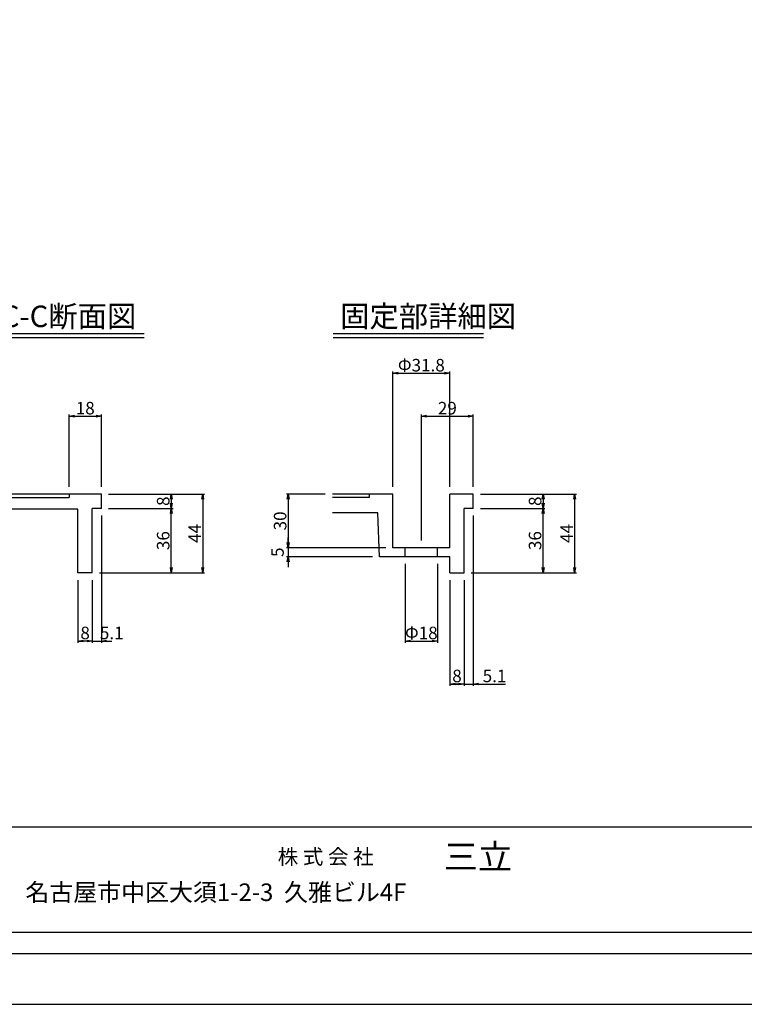
# Model space of a CAD drawing. Extents: x 84566 to 93119, y 34558 to 37528.
# Drawn here: x 90277 to 91289, y 34558 to 35933 of the extents above; entities that cross this region are included whole.
import ezdxf

# ---------------------------------------------------------------- set-up
doc = ezdxf.new("R2010")
doc.units = 0
doc.header["$LTSCALE"] = 10
doc.header["$PDMODE"] = 34
doc.layers.get('0').update_dxf_attribs({"linetype": 'CONTINUOUS'})
doc.layers.get('DEFPOINTS').update_dxf_attribs({"color": 8, "linetype": 'CONTINUOUS'})
for name, color, linetype in [('D-STR-DIM', 7, 'CONTINUOUS'), ('sunpou', 1, 'CONTINUOUS'), ('図面枠等', 7, 'CONTINUOUS'), ('蓋', 6, 'CONTINUOUS')]:
    doc.layers.add(name, color=color, linetype=linetype)
doc.styles.get("Standard").update_dxf_attribs({"font": 'ROMANS.SHX', "width": 0.8, "bigfont": 'extfont.shx'})
doc.dimstyles.new('1-2', dxfattribs={"dimscale": 2.5, "dimtxt": 7, "dimasz": 2.9, "dimexe": 1, "dimexo": 4, "dimgap": 1, "dimtad": 3, "dimdec": 1, "dimlfac": 0.4, "dimdsep": 46, "dimtxsty": 'STANDARD', "dimblk": 'OPEN', "dimcen": 0.09, "dimclrd": 1, "dimclre": 1, "dimclrt": 7, "dimadec": 0, "dimazin": 2, "dimtfac": 1, "dimtdec": 1, "dimtmove": 2, "dimatfit": 1, "dimldrblk": 'OPEN', "dimfxl": 1, "dimtolj": 1, "dimtzin": 0, "dimlwd": -1, "dimlwe": -1, "dimarcsym": 0})

# ---------------------------------------------------------------- blocks, each defined once
blk = doc.blocks.new('_OPEN')
at = {"color": 0, "linetype": 'ByBlock'}
for p, q in [((-1, 0.17), (0, 0)), ((0, 0), (-1, -0.17)), ((0, 0), (-1, 0))]:
    blk.add_line(p, q, dxfattribs=at)
blk = doc.blocks.new('*D175')
at = {"layer": 'D-STR-DIM', "color": 1, "transparency": 16777216}
for p, q in [((90815.4, 35172.9), (90815.4, 35062.7)), ((90860.4, 35172.9), (90860.4, 35062.7)), ((90822.7, 35065.2), (90853.2, 35065.2))]:
    blk.add_line(p, q, dxfattribs=at)
at = {"layer": 'DEFPOINTS', "color": 0, "lineweight": -2, "transparency": 16777216}
for p in [(90815.4, 35182.9), (90860.4, 35182.9), (90860.4, 35065.2)]:
    blk.add_point(p, dxfattribs=at)
at = {"layer": 'D-STR-DIM', "color": 1, "transparency": 16777216, "xscale": 7.25, "yscale": 7.25, "zscale": 7.25, "rotation": 180}
blk.add_blockref('_OPEN', (90815.4, 35065.2), dxfattribs=at)
at = {"layer": 'D-STR-DIM', "color": 1, "transparency": 16777216, "xscale": 7.25, "yscale": 7.25, "zscale": 7.25}
blk.add_blockref('_OPEN', (90860.4, 35065.2), dxfattribs=at)
at = {"layer": 'D-STR-DIM', "color": 7, "transparency": 16777216, "insert": (90837.9, 35076.5), "char_height": 17.5, "attachment_point": 5}
blk.add_mtext('\\A1;Φ18', dxfattribs=at)
blk = doc.blocks.new('*D176')
at = {"layer": 'D-STR-DIM', "color": 1, "transparency": 16777216}
for p, q in [((90358.4, 35150.4), (90358.4, 35062.7)), ((90378.4, 35150.4), (90378.4, 35062.7)), ((90371.1, 35065.2), (90365.6, 35065.2))]:
    blk.add_line(p, q, dxfattribs=at)
at = {"layer": 'DEFPOINTS', "color": 0, "lineweight": -2, "transparency": 16777216}
for p in [(90358.4, 35160.4), (90378.4, 35160.4), (90358.4, 35065.2)]:
    blk.add_point(p, dxfattribs=at)
at = {"layer": 'D-STR-DIM', "color": 1, "transparency": 16777216, "xscale": 7.25, "yscale": 7.25, "zscale": 7.25, "rotation": 180}
blk.add_blockref('_OPEN', (90358.4, 35065.2), dxfattribs=at)
at = {"layer": 'D-STR-DIM', "color": 1, "transparency": 16777216, "xscale": 7.25, "yscale": 7.25, "zscale": 7.25}
blk.add_blockref('_OPEN', (90378.4, 35065.2), dxfattribs=at)
at = {"layer": 'D-STR-DIM', "color": 7, "lineweight": -2, "transparency": 16777216, "insert": (90368.4, 35076.5), "char_height": 17.5, "attachment_point": 5}
blk.add_mtext('\\A1;8', dxfattribs=at)
blk = doc.blocks.new('*D177')
at = {"layer": 'D-STR-DIM', "color": 1, "transparency": 16777216}
for p, q in [((90391.1, 35240.4), (90391.1, 35062.7)), ((90378.4, 35150.4), (90378.4, 35062.7)), ((90371.1, 35065.2), (90363.9, 35065.2)), ((90378.4, 35065.2), (90391.1, 35065.2)), ((90398.4, 35065.2), (90405.6, 35065.2))]:
    blk.add_line(p, q, dxfattribs=at)
at = {"layer": 'DEFPOINTS', "color": 0, "lineweight": -2, "transparency": 16777216}
for p in [(90391.1, 35250.4), (90378.4, 35160.4), (90391.1, 35065.2)]:
    blk.add_point(p, dxfattribs=at)
at = {"layer": 'D-STR-DIM', "color": 1, "transparency": 16777216, "xscale": 7.25, "yscale": 7.25, "zscale": 7.25}
blk.add_blockref('_OPEN', (90378.4, 35065.2), dxfattribs=at)
at = {"layer": 'D-STR-DIM', "color": 1, "transparency": 16777216, "xscale": 7.25, "yscale": 7.25, "zscale": 7.25, "rotation": 180}
blk.add_blockref('_OPEN', (90391.1, 35065.2), dxfattribs=at)
at = {"layer": 'D-STR-DIM', "color": 7, "lineweight": -2, "transparency": 16777216, "insert": (90405.6, 35076.5), "char_height": 17.5, "attachment_point": 5}
blk.add_mtext('\\A1;5.1', dxfattribs=at)
blk = doc.blocks.new('*D178')
at = {"layer": 'D-STR-DIM', "color": 1, "transparency": 16777216}
for p, q in [((90910.4, 35240.4), (90910.4, 35002.7)), ((90897.7, 35150.4), (90897.7, 35002.7)), ((90890.4, 35005.2), (90883.2, 35005.2)), ((90897.7, 35005.2), (90910.4, 35005.2)), ((90917.7, 35005.2), (90955.3, 35005.2))]:
    blk.add_line(p, q, dxfattribs=at)
at = {"layer": 'DEFPOINTS', "color": 0, "lineweight": -2, "transparency": 16777216}
for p in [(90910.4, 35250.4), (90897.7, 35160.4), (90910.4, 35005.2)]:
    blk.add_point(p, dxfattribs=at)
at = {"layer": 'D-STR-DIM', "color": 1, "transparency": 16777216, "xscale": 7.25, "yscale": 7.25, "zscale": 7.25}
blk.add_blockref('_OPEN', (90897.7, 35005.2), dxfattribs=at)
at = {"layer": 'D-STR-DIM', "color": 1, "transparency": 16777216, "xscale": 7.25, "yscale": 7.25, "zscale": 7.25, "rotation": 180}
blk.add_blockref('_OPEN', (90910.4, 35005.2), dxfattribs=at)
at = {"layer": 'D-STR-DIM', "color": 7, "transparency": 16777216, "insert": (90940.1, 35016.5), "char_height": 17.5, "attachment_point": 5}
blk.add_mtext('\\A1;5.1', dxfattribs=at)
blk = doc.blocks.new('*D179')
at = {"layer": 'D-STR-DIM', "color": 1, "transparency": 16777216}
for p, q in [((90877.7, 35150.4), (90877.7, 35002.7)), ((90897.7, 35150.4), (90897.7, 35002.7)), ((90884.9, 35005.2), (90890.4, 35005.2))]:
    blk.add_line(p, q, dxfattribs=at)
at = {"layer": 'DEFPOINTS', "color": 0, "lineweight": -2, "transparency": 16777216}
for p in [(90877.7, 35160.4), (90897.7, 35160.4), (90897.7, 35005.2)]:
    blk.add_point(p, dxfattribs=at)
at = {"layer": 'D-STR-DIM', "color": 1, "transparency": 16777216, "xscale": 7.25, "yscale": 7.25, "zscale": 7.25, "rotation": 180}
blk.add_blockref('_OPEN', (90877.7, 35005.2), dxfattribs=at)
at = {"layer": 'D-STR-DIM', "color": 1, "transparency": 16777216, "xscale": 7.25, "yscale": 7.25, "zscale": 7.25}
blk.add_blockref('_OPEN', (90897.7, 35005.2), dxfattribs=at)
at = {"layer": 'D-STR-DIM', "color": 7, "transparency": 16777216, "insert": (90887.7, 35016.5), "char_height": 17.5, "attachment_point": 5}
blk.add_mtext('\\A1;8', dxfattribs=at)
blk = doc.blocks.new('*D181')
at = {"layer": 'D-STR-DIM', "color": 1, "transparency": 16777216}
for p, q in [((90652, 35202.7), (90652, 35209.9)), ((90788.2, 35195.4), (90649.5, 35195.4)), ((90652, 35195.4), (90652, 35182.9)), ((90769.5, 35182.9), (90649.5, 35182.9)), ((90652, 35175.7), (90652, 35168.4))]:
    blk.add_line(p, q, dxfattribs=at)
at = {"layer": 'DEFPOINTS', "color": 0, "lineweight": -2, "transparency": 16777216}
for p in [(90798.2, 35195.4), (90652, 35182.9), (90779.5, 35182.9)]:
    blk.add_point(p, dxfattribs=at)
at = {"layer": 'D-STR-DIM', "color": 1, "transparency": 16777216, "xscale": 7.25, "yscale": 7.25, "zscale": 7.25}
for p, rotation in [((90652, 35195.4), 270), ((90652, 35182.9), 90)]:
    blk.add_blockref('_OPEN', p, dxfattribs=dict(at, rotation=rotation))
at = {"layer": 'D-STR-DIM', "color": 7, "transparency": 16777216, "insert": (90637, 35189.2), "char_height": 17.5, "attachment_point": 5, "rotation": 90}
blk.add_mtext('\\A1;5', dxfattribs=at)
blk = doc.blocks.new('*D182')
at = {"layer": 'D-STR-DIM', "color": 1, "transparency": 16777216}
for p, q in [((90703.6, 35270.4), (90649.5, 35270.4)), ((90652, 35263.2), (90652, 35202.7)), ((90788.2, 35195.4), (90649.5, 35195.4))]:
    blk.add_line(p, q, dxfattribs=at)
at = {"layer": 'DEFPOINTS', "color": 0, "lineweight": -2, "transparency": 16777216}
for p in [(90713.6, 35270.4), (90652, 35195.4), (90798.2, 35195.4)]:
    blk.add_point(p, dxfattribs=at)
at = {"layer": 'D-STR-DIM', "color": 1, "transparency": 16777216, "xscale": 7.25, "yscale": 7.25, "zscale": 7.25}
for p, rotation in [((90652, 35270.4), 90), ((90652, 35195.4), 270)]:
    blk.add_blockref('_OPEN', p, dxfattribs=dict(at, rotation=rotation))
at = {"layer": 'D-STR-DIM', "color": 7, "transparency": 16777216, "insert": (90640.7, 35232.9), "char_height": 17.5, "attachment_point": 5, "rotation": 90}
blk.add_mtext('\\A1;30', dxfattribs=at)
blk = doc.blocks.new('*D186')
at = {"layer": 'D-STR-DIM', "color": 1, "transparency": 16777216}
for p, q in [((90346.1, 35280.4), (90346.1, 35381.6)), ((90391.1, 35280.4), (90391.1, 35381.6)), ((90353.4, 35379.1), (90383.9, 35379.1))]:
    blk.add_line(p, q, dxfattribs=at)
at = {"layer": 'DEFPOINTS', "color": 0, "lineweight": -2, "transparency": 16777216}
for p in [(90391.1, 35379.1), (90346.1, 35270.4), (90391.1, 35270.4)]:
    blk.add_point(p, dxfattribs=at)
at = {"layer": 'D-STR-DIM', "color": 1, "transparency": 16777216, "xscale": 7.25, "yscale": 7.25, "zscale": 7.25, "rotation": 180}
blk.add_blockref('_OPEN', (90346.1, 35379.1), dxfattribs=at)
at = {"layer": 'D-STR-DIM', "color": 1, "transparency": 16777216, "xscale": 7.25, "yscale": 7.25, "zscale": 7.25}
blk.add_blockref('_OPEN', (90391.1, 35379.1), dxfattribs=at)
at = {"layer": 'D-STR-DIM', "color": 7, "lineweight": -2, "transparency": 16777216, "insert": (90368.6, 35390.3), "char_height": 17.5, "attachment_point": 5}
blk.add_mtext('\\A1;18', dxfattribs=at)
blk = doc.blocks.new('*D189')
at = {"layer": 'D-STR-DIM', "color": 1, "transparency": 16777216}
for p, q in [((90401.1, 35270.4), (90491.2, 35270.4)), ((90488.7, 35263.2), (90488.7, 35257.7)), ((90401.1, 35250.4), (90491.2, 35250.4))]:
    blk.add_line(p, q, dxfattribs=at)
at = {"layer": 'DEFPOINTS', "color": 0, "lineweight": -2, "transparency": 16777216}
for p in [(90391.1, 35270.4), (90391.1, 35250.4), (90488.7, 35250.4)]:
    blk.add_point(p, dxfattribs=at)
at = {"layer": 'D-STR-DIM', "color": 1, "transparency": 16777216, "xscale": 7.25, "yscale": 7.25, "zscale": 7.25}
for p, rotation in [((90488.7, 35270.4), 90), ((90488.7, 35250.4), 270)]:
    blk.add_blockref('_OPEN', p, dxfattribs=dict(at, rotation=rotation))
at = {"layer": 'D-STR-DIM', "color": 7, "lineweight": -2, "transparency": 16777216, "insert": (90477.4, 35260.4), "char_height": 17.5, "attachment_point": 5, "rotation": 90}
blk.add_mtext('\\A1;8', dxfattribs=at)
blk = doc.blocks.new('*D190')
at = {"layer": 'D-STR-DIM', "color": 1, "transparency": 16777216}
for p, q in [((90401.1, 35270.4), (90535.2, 35270.4)), ((90532.7, 35263.2), (90532.7, 35167.7)), ((90388.4, 35160.4), (90535.2, 35160.4))]:
    blk.add_line(p, q, dxfattribs=at)
at = {"layer": 'DEFPOINTS', "color": 0, "lineweight": -2, "transparency": 16777216}
for p in [(90391.1, 35270.4), (90378.4, 35160.4), (90532.7, 35160.4)]:
    blk.add_point(p, dxfattribs=at)
at = {"layer": 'D-STR-DIM', "color": 1, "transparency": 16777216, "xscale": 7.25, "yscale": 7.25, "zscale": 7.25}
for p, rotation in [((90532.7, 35270.4), 90), ((90532.7, 35160.4), 270)]:
    blk.add_blockref('_OPEN', p, dxfattribs=dict(at, rotation=rotation))
at = {"layer": 'D-STR-DIM', "color": 7, "lineweight": -2, "transparency": 16777216, "insert": (90521.5, 35215.4), "char_height": 17.5, "attachment_point": 5, "rotation": 90}
blk.add_mtext('\\A1;44', dxfattribs=at)
blk = doc.blocks.new('*D191')
at = {"layer": 'D-STR-DIM', "color": 1, "transparency": 16777216}
for p, q in [((90401.1, 35250.4), (90491.2, 35250.4)), ((90488.7, 35167.7), (90488.7, 35243.2)), ((90388.4, 35160.4), (90491.2, 35160.4))]:
    blk.add_line(p, q, dxfattribs=at)
at = {"layer": 'DEFPOINTS', "color": 0, "lineweight": -2, "transparency": 16777216}
for p in [(90391.1, 35250.4), (90488.7, 35250.4), (90378.4, 35160.4)]:
    blk.add_point(p, dxfattribs=at)
at = {"layer": 'D-STR-DIM', "color": 1, "transparency": 16777216, "xscale": 7.25, "yscale": 7.25, "zscale": 7.25}
for p, rotation in [((90488.7, 35250.4), 90), ((90488.7, 35160.4), 270)]:
    blk.add_blockref('_OPEN', p, dxfattribs=dict(at, rotation=rotation))
at = {"layer": 'D-STR-DIM', "color": 7, "lineweight": -2, "transparency": 16777216, "insert": (90477.4, 35205.4), "char_height": 17.5, "attachment_point": 5, "rotation": 90}
blk.add_mtext('\\A1;36', dxfattribs=at)
blk = doc.blocks.new('*D192')
at = {"layer": 'D-STR-DIM', "color": 1, "transparency": 16777216}
for p, q in [((90837.9, 35205.4), (90837.9, 35381.6)), ((90910.4, 35280.4), (90910.4, 35381.6)), ((90845.2, 35379.1), (90903.2, 35379.1))]:
    blk.add_line(p, q, dxfattribs=at)
at = {"layer": 'DEFPOINTS', "color": 0, "lineweight": -2, "transparency": 16777216}
for p in [(90910.4, 35379.1), (90910.4, 35270.4), (90837.9, 35195.4)]:
    blk.add_point(p, dxfattribs=at)
at = {"layer": 'D-STR-DIM', "color": 1, "transparency": 16777216, "xscale": 7.25, "yscale": 7.25, "zscale": 7.25, "rotation": 180}
blk.add_blockref('_OPEN', (90837.9, 35379.1), dxfattribs=at)
at = {"layer": 'D-STR-DIM', "color": 1, "transparency": 16777216, "xscale": 7.25, "yscale": 7.25, "zscale": 7.25}
blk.add_blockref('_OPEN', (90910.4, 35379.1), dxfattribs=at)
at = {"layer": 'D-STR-DIM', "color": 7, "transparency": 16777216, "insert": (90874.2, 35390.3), "char_height": 17.5, "attachment_point": 5}
blk.add_mtext('\\A1;29', dxfattribs=at)
blk = doc.blocks.new('*D193')
at = {"layer": 'D-STR-DIM', "color": 1, "transparency": 16777216}
for p, q in [((90798.2, 35280.4), (90798.2, 35441.6)), ((90805.4, 35439.1), (90870.4, 35439.1)), ((90877.7, 35280.4), (90877.7, 35441.6))]:
    blk.add_line(p, q, dxfattribs=at)
at = {"layer": 'DEFPOINTS', "color": 0, "lineweight": -2, "transparency": 16777216}
for p in [(90877.7, 35439.1), (90798.2, 35270.4), (90877.7, 35270.4)]:
    blk.add_point(p, dxfattribs=at)
at = {"layer": 'D-STR-DIM', "color": 1, "transparency": 16777216, "xscale": 7.25, "yscale": 7.25, "zscale": 7.25, "rotation": 180}
blk.add_blockref('_OPEN', (90798.2, 35439.1), dxfattribs=at)
at = {"layer": 'D-STR-DIM', "color": 1, "transparency": 16777216, "xscale": 7.25, "yscale": 7.25, "zscale": 7.25}
blk.add_blockref('_OPEN', (90877.7, 35439.1), dxfattribs=at)
at = {"layer": 'D-STR-DIM', "color": 7, "transparency": 16777216, "insert": (90837.9, 35450.3), "char_height": 17.5, "attachment_point": 5}
blk.add_mtext('\\A1;Φ31.8', dxfattribs=at)
blk = doc.blocks.new('*D194')
at = {"layer": 'D-STR-DIM', "color": 1, "transparency": 16777216}
for p, q in [((90920.4, 35270.4), (91010.5, 35270.4)), ((91008, 35263.2), (91008, 35257.7)), ((90920.4, 35250.4), (91010.5, 35250.4))]:
    blk.add_line(p, q, dxfattribs=at)
at = {"layer": 'DEFPOINTS', "color": 0, "lineweight": -2, "transparency": 16777216}
for p in [(90910.4, 35270.4), (90910.4, 35250.4), (91008, 35250.4)]:
    blk.add_point(p, dxfattribs=at)
at = {"layer": 'D-STR-DIM', "color": 1, "transparency": 16777216, "xscale": 7.25, "yscale": 7.25, "zscale": 7.25}
for p, rotation in [((91008, 35270.4), 90), ((91008, 35250.4), 270)]:
    blk.add_blockref('_OPEN', p, dxfattribs=dict(at, rotation=rotation))
at = {"layer": 'D-STR-DIM', "color": 7, "lineweight": -2, "transparency": 16777216, "insert": (90996.7, 35260.4), "char_height": 17.5, "attachment_point": 5, "rotation": 90}
blk.add_mtext('\\A1;8', dxfattribs=at)
blk = doc.blocks.new('*D195')
at = {"layer": 'D-STR-DIM', "color": 1, "transparency": 16777216}
for p, q in [((90920.4, 35250.4), (91010.5, 35250.4)), ((91008, 35167.7), (91008, 35243.2)), ((90907.7, 35160.4), (91010.5, 35160.4))]:
    blk.add_line(p, q, dxfattribs=at)
at = {"layer": 'DEFPOINTS', "color": 0, "lineweight": -2, "transparency": 16777216}
for p in [(90910.4, 35250.4), (91008, 35250.4), (90897.7, 35160.4)]:
    blk.add_point(p, dxfattribs=at)
at = {"layer": 'D-STR-DIM', "color": 1, "transparency": 16777216, "xscale": 7.25, "yscale": 7.25, "zscale": 7.25}
for p, rotation in [((91008, 35250.4), 90), ((91008, 35160.4), 270)]:
    blk.add_blockref('_OPEN', p, dxfattribs=dict(at, rotation=rotation))
at = {"layer": 'D-STR-DIM', "color": 7, "lineweight": -2, "transparency": 16777216, "insert": (90996.7, 35205.4), "char_height": 17.5, "attachment_point": 5, "rotation": 90}
blk.add_mtext('\\A1;36', dxfattribs=at)
blk = doc.blocks.new('*D196')
at = {"layer": 'D-STR-DIM', "color": 1, "transparency": 16777216}
for p, q in [((90920.4, 35270.4), (91054.5, 35270.4)), ((91052, 35263.2), (91052, 35167.7)), ((90907.7, 35160.4), (91054.5, 35160.4))]:
    blk.add_line(p, q, dxfattribs=at)
at = {"layer": 'DEFPOINTS', "color": 0, "lineweight": -2, "transparency": 16777216}
for p in [(90910.4, 35270.4), (90897.7, 35160.4), (91052, 35160.4)]:
    blk.add_point(p, dxfattribs=at)
at = {"layer": 'D-STR-DIM', "color": 1, "transparency": 16777216, "xscale": 7.25, "yscale": 7.25, "zscale": 7.25}
for p, rotation in [((91052, 35270.4), 90), ((91052, 35160.4), 270)]:
    blk.add_blockref('_OPEN', p, dxfattribs=dict(at, rotation=rotation))
at = {"layer": 'D-STR-DIM', "color": 7, "lineweight": -2, "transparency": 16777216, "insert": (91040.8, 35215.4), "char_height": 17.5, "attachment_point": 5, "rotation": 90}
blk.add_mtext('\\A1;44', dxfattribs=at)

msp = doc.modelspace()

# ---------------------------------------------------------------- linework, layer by layer
at = {"layer": 'DEFPOINTS', "lineweight": -2}
msp.add_lwpolyline([(88919.21612092, 34558.07401426), (93119.21612092, 34558.07401426), (93119.21612092, 37528.07401426), (88919.21612092, 37528.07401426)], close=True, dxfattribs=at)
at = {"layer": 'sunpou', "color": 6, "lineweight": -2}
msp.add_line((90391.13019758, 35270.41568101), (90248.82143194, 35270.41568101), dxfattribs=at)
at = {"layer": '図面枠等', "color": 2, "linetype": 'Continuous'}
for p, q in [((90240.73977995, 35494.59965757), (90450.65304073, 35494.59965757)), ((90714.64257721, 35494.59965757), (90924.555838, 35494.59965757)), ((90240.76404356, 35488.87508862), (90450.67730435, 35488.87508862)), ((90714.66684083, 35488.87508862), (90924.58010161, 35488.87508862))]:
    msp.add_line(p, q, dxfattribs=at)
at = {"layer": '図面枠等', "color": 7, "linetype": 'Continuous'}
for p, q in [((92924.93069182, 34805.37013426), (89113.50179502, 34805.37013426)), ((92924.93069182, 34658.35725426), (89113.50155002, 34658.35725426)), ((92954.93069182, 34628.35725426), (89083.50155002, 34628.35725426))]:
    msp.add_line(p, q, dxfattribs=at)
at = {"layer": '蓋', "linetype": 'Continuous'}
msp.add_line((90248.82143194, 35265.41568101), (90346.13019758, 35265.41568101), dxfattribs=at)
at = {"layer": '蓋', "color": 6, "linetype": 'Continuous'}
for p, q in [((90346.12155122, 35270.41568101), (90346.12155122, 35265.41568101)), ((90391.12155122, 35250.41568101), (90391.12155122, 35270.41568101)), ((90798.17544233, 35270.41568101), (90713.64216487, 35270.41568101)), ((90765.42544233, 35265.41568101), (90713.64216487, 35265.41568101)), ((90765.42544233, 35265.41568101), (90765.42544233, 35270.41561306)), ((90798.17544233, 35195.41568101), (90798.17544233, 35270.41568101)), ((90910.42544233, 35270.41568101), (90877.67544233, 35270.41568101)), ((90877.67544233, 35195.41568101), (90877.67544233, 35270.41568101)), ((90910.42544233, 35250.41568101), (90910.42544233, 35270.41568101)), ((90358.36688998, 35249.16568101), (90248.82143194, 35249.16568101)), ((90358.36688998, 35160.41568101), (90358.36688998, 35249.16568101)), ((90378.37155122, 35160.41568101), (90378.37155122, 35250.41568101)), ((90384.63019758, 35250.41568101), (90378.37155122, 35250.41568101)), ((90391.12155122, 35250.41568101), (90378.37155122, 35250.41568101)), ((90777.04243334, 35244.16568101), (90713.64216487, 35244.16568101)), ((90779.50903348, 35182.91568101), (90777.04243334, 35244.16568101)), ((90910.42544233, 35250.41568101), (90897.67544233, 35250.41568101)), ((90897.67544233, 35160.41568101), (90897.67544233, 35250.41568101)), ((90877.67544233, 35195.41568101), (90798.17544233, 35195.41568101)), ((90815.42543461, 35182.91568101), (90815.42543461, 35195.41568101)), ((90860.42545006, 35182.91568101), (90860.42545006, 35195.41568101)), ((90877.67544233, 35182.91568101), (90779.50903348, 35182.91568101)), ((90877.67544233, 35160.41568101), (90877.67544233, 35182.91568101)), ((90378.37155122, 35160.41568101), (90358.36688998, 35160.41568101)), ((90877.67544233, 35160.41568101), (90897.67544233, 35160.41568101))]:
    msp.add_line(p, q, dxfattribs=at)

# ---------------------------------------------------------------- texts
at = {"layer": '図面枠等'}
for s, height, p in [('C-C断面図 ', 30, (90250.63305845, 35503.50875757)), ('固定部詳細図', 30, (90724.53585571, 35503.50875757)), ('株 式 会 社', 21, (90637.34256117, 34753.62501426)), ('三立', 35, (90869.29722117, 34746.62487426)), ('名古屋市中区大須1-2-3  久雅ビル4F', 24.5, (90284.9931034, 34702.27287426))]:
    msp.add_text(s, height=height, dxfattribs=at).set_placement(p)

# ---------------------------------------------------------------- dimensions: what is measured, and where the dimension line sits
at = {"layer": 'D-STR-DIM'}
for base, p1, p2, picture, middle in [((90877.67544233, 35439.08701438), (90798.17544233, 35270.41568101), (90877.67544233, 35270.41568101), '*D193', (90837.92544233, 35450.33701438)), ((90860.42545006, 35065.23486276), (90815.42543461, 35182.91568101), (90860.42545006, 35182.91568101), '*D175', (90837.92544233, 35076.48486276))]:
    dim = msp.add_linear_dim(base=base, p1=p1, p2=p2, text='Φ<>', dimstyle='1-2', dxfattribs=at)
    dim.commit()
    dim.dimension.update_dxf_attribs({"geometry": picture, "text_midpoint": middle})
at = {"layer": 'D-STR-DIM', "lineweight": -2}
dim = msp.add_linear_dim(base=(90391.12155122, 35379.08701438), p1=(90346.12155122, 35270.41568101), p2=(90391.12155122, 35270.41568101), dimstyle='1-2', dxfattribs=at)
dim.commit()
dim.dimension.update_dxf_attribs({"geometry": '*D186', "text_midpoint": (90368.62155122, 35390.33701438)})
at = {"layer": 'D-STR-DIM'}
for base, p1, p2, picture, middle in [((90910.42544233, 35379.08701438), (90837.92544233, 35195.41568101), (90910.42544233, 35270.41568101), '*D192', (90874.17544233, 35390.33701438)), ((90897.67544233, 35005.23486276), (90877.67544233, 35160.41568101), (90897.67544233, 35160.41568101), '*D179', (90887.67544233, 35016.48486276))]:
    dim = msp.add_linear_dim(base=base, p1=p1, p2=p2, dimstyle='1-2', dxfattribs=at)
    dim.commit()
    dim.dimension.update_dxf_attribs({"geometry": picture, "text_midpoint": middle})
at = {"layer": 'D-STR-DIM', "lineweight": -2}
for base, p1, p2, picture, middle in [((90532.70175897, 35160.41568101), (90391.13019758, 35270.41568101), (90378.37155122, 35160.41568101), '*D190', (90521.45175897, 35215.41568101)), ((91052.00565008, 35160.41568101), (90910.4340887, 35270.41568101), (90897.67544233, 35160.41568101), '*D196', (91040.75565008, 35215.41568101))]:
    dim = msp.add_linear_dim(base=base, p1=p1, p2=p2, angle=90, dimstyle='1-2', override={"dimdec": 6}, dxfattribs=at)
    dim.commit()
    dim.dimension.update_dxf_attribs({"geometry": picture, "text_midpoint": middle})
for base, p1, p2, picture, middle in [((90488.69272608, 35250.41568101), (90391.12155122, 35270.41568101), (90391.12155122, 35250.41568101), '*D189', (90488.69272608, 35260.41568101)), ((91007.99661719, 35250.41568101), (90910.42544233, 35270.41568101), (90910.42544233, 35250.41568101), '*D194', (91007.99661719, 35260.41568101))]:
    dim = msp.add_linear_dim(base=base, p1=p1, p2=p2, angle=90, dimstyle='1-2', override={"dimtmove": 1}, dxfattribs=at)
    dim.commit()
    dim.dimension.update_dxf_attribs({"geometry": picture, "text_midpoint": middle, "dimtype": 160})
at = {"layer": 'D-STR-DIM'}
for base, p1, p2, picture, middle in [((90651.95508858, 35195.41568101), (90713.64216487, 35270.41568101), (90798.17544233, 35195.41568101), '*D182', (90640.70508858, 35232.91568101)), ((90651.95508858, 35182.91568101), (90798.17544233, 35195.41568101), (90779.50903348, 35182.91568101), '*D181', (90636.95508858, 35189.16568101))]:
    dim = msp.add_linear_dim(base=base, p1=p1, p2=p2, angle=90, dimstyle='1-2', dxfattribs=at)
    dim.commit()
    dim.dimension.update_dxf_attribs({"geometry": picture, "text_midpoint": middle})
at = {"layer": 'D-STR-DIM', "lineweight": -2}
for base, p2, picture, middle in [((90391.12155122, 35065.23486276), (90391.12155122, 35250.41568101), '*D177', (90405.62155122, 35065.23486276)), ((90358.36688998, 35065.23486276), (90358.36688998, 35160.41568101), '*D176', (90368.3692206, 35065.23486276))]:
    dim = msp.add_linear_dim(base=base, p1=(90378.37155122, 35160.41568101), p2=p2, dimstyle='1-2', override={"dimtmove": 1}, dxfattribs=at)
    dim.commit()
    dim.dimension.update_dxf_attribs({"geometry": picture, "text_midpoint": middle, "dimtype": 160})
for base, p1, p2, picture, middle in [((90488.69272608, 35250.41568101), (90378.37155122, 35160.41568101), (90391.12155122, 35250.41568101), '*D191', (90477.44272608, 35205.41568101)), ((91007.99661719, 35250.41568101), (90897.67544233, 35160.41568101), (90910.42544233, 35250.41568101), '*D195', (90996.74661719, 35205.41568101))]:
    dim = msp.add_linear_dim(base=base, p1=p1, p2=p2, angle=90, dimstyle='1-2', dxfattribs=at)
    dim.commit()
    dim.dimension.update_dxf_attribs({"geometry": picture, "text_midpoint": middle})
at = {"layer": 'D-STR-DIM'}
dim = msp.add_linear_dim(base=(90910.42544233, 35005.23486276), p1=(90897.67544233, 35160.41568101), p2=(90910.42544233, 35250.41568101), dimstyle='1-2', override={"dimtmove": 0}, dxfattribs=at)
dim.commit()
dim.dimension.update_dxf_attribs({"geometry": '*D178', "text_midpoint": (90940.092109, 35005.23486276), "dimtype": 160})

doc.saveas('drawing.dxf')
